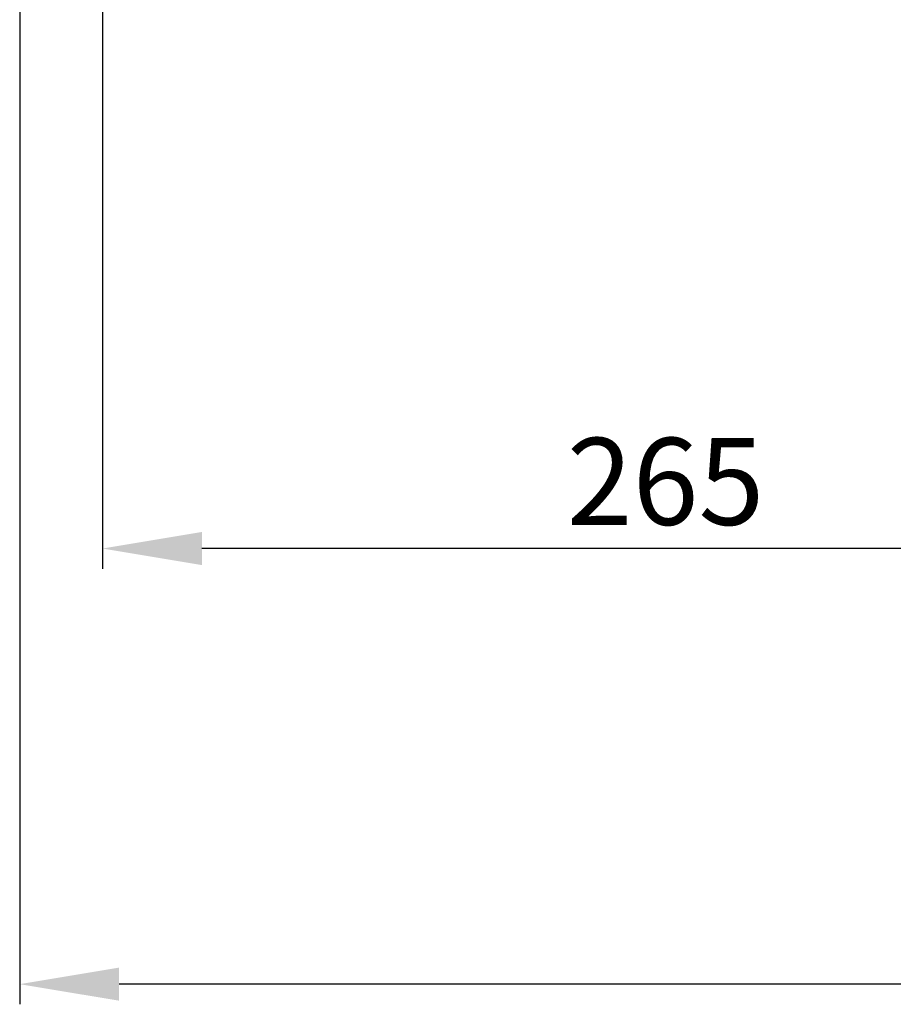
# Model space of a CAD drawing. Units: millimetres. Extents: x 0 to 3562, y 0 to 2520.
# Drawn here: x 675 to 891, y 506 to 750 of the extents above; entities that cross this region are included whole.
import ezdxf

# ---------------------------------------------------------------- set-up
doc = ezdxf.new("R2010")
doc.units = ezdxf.units.MM
doc.header["$LTSCALE"] = 10
doc.header["$PDSIZE"] = -1
doc.styles.add('SLDTEXTSTYLE0', font='ARIAL.TTF')
doc.dimstyles.new('SLDDIMSTYLE0', dxfattribs={"dimtxt": 21.573877, "dimasz": 24.655859, "dimexe": 5, "dimexo": 5, "dimgap": 5.393469, "dimtad": 1, "dimdec": 0, "dimrnd": 1e-09, "dimzin": 12, "dimdsep": 46, "dimtxsty": 'SLDTEXTSTYLE0', "dimcen": 0.09, "dimadec": 0, "dimazin": 0, "dimtfac": 1, "dimtdec": 0, "dimtmove": 0, "dimatfit": 3, "dimfxl": 0, "dimtolj": 1, "dimtzin": 12, "dimarcsym": 0})

# ---------------------------------------------------------------- blocks, each defined once
blk = doc.blocks.new('*D7')
at = {"color": 0, "linetype": 'Continuous', "lineweight": -2, "ltscale": 10}
for p, q in [((1699.5, 1012.76), (1699.5, 505.97)), ((674.5, 934.38), (674.5, 505.97)), ((1674.85, 510.97), (699.16, 510.97))]:
    blk.add_line(p, q, dxfattribs=at)
at = {"color": 0, "linetype": 'Continuous', "ltscale": 10}
for points in [[(699.16, 515.08), (699.16, 506.87), (674.5, 510.97)], [(1674.85, 515.08), (1674.85, 506.87), (1699.5, 510.97)]]:
    blk.add_solid(points, dxfattribs=at)
at = {"layer": 'Defpoints', "color": 0, "linetype": 'Continuous', "ltscale": 10}
for p in [(1699.5, 1017.76), (674.5, 939.38), (674.5, 510.97)]:
    blk.add_point(p, dxfattribs=at)
at = {"color": 0, "linetype": 'Continuous', "lineweight": 0, "ltscale": 10, "insert": (1203.39, 538.4), "char_height": 21.574, "attachment_point": 2, "style": 'SLDTEXTSTYLE0'}
blk.add_mtext('\\A1;1025', dxfattribs=at)
blk = doc.blocks.new('*D10')
at = {"color": 0, "linetype": 'Continuous', "lineweight": -2, "ltscale": 10}
for p, q in [((960.3, 892.98), (960.3, 613.97)), ((695.05, 801.08), (695.05, 613.97)), ((935.65, 618.97), (719.71, 618.97))]:
    blk.add_line(p, q, dxfattribs=at)
at = {"color": 0, "linetype": 'Continuous', "ltscale": 10}
for points in [[(719.71, 623.08), (719.71, 614.87), (695.05, 618.97)], [(935.65, 623.08), (935.65, 614.87), (960.3, 618.97)]]:
    blk.add_solid(points, dxfattribs=at)
at = {"layer": 'Defpoints', "color": 0, "linetype": 'Continuous', "ltscale": 10}
for p in [(960.3, 897.98), (695.05, 806.08), (695.05, 618.97)]:
    blk.add_point(p, dxfattribs=at)
at = {"color": 0, "linetype": 'Continuous', "lineweight": 0, "ltscale": 10, "insert": (834.73, 646.4), "char_height": 21.574, "attachment_point": 2, "style": 'SLDTEXTSTYLE0'}
blk.add_mtext('\\A1;265', dxfattribs=at)

msp = doc.modelspace()

# ---------------------------------------------------------------- dimensions: what is measured, and where the dimension line sits
at = {"color": 7, "linetype": 'Continuous', "lineweight": 0, "ltscale": 10}
dim = msp.add_linear_dim(base=(674.5, 510.97), p1=(1699.5, 1017.76), p2=(674.5, 939.38), angle=0, dimstyle='SLDDIMSTYLE0', dxfattribs=at)
dim.commit()
dim.dimension.update_dxf_attribs({"geometry": '*D7', "text_midpoint": (1203.39, 510.97), "dimtype": 160})
dim = msp.add_linear_dim(base=(695.05, 618.97), p1=(960.3, 897.98), p2=(695.05, 806.08), dimstyle='SLDDIMSTYLE0', dxfattribs=at)
dim.commit()
dim.dimension.update_dxf_attribs({"geometry": '*D10', "text_midpoint": (834.73, 618.97), "dimtype": 160})

doc.saveas('drawing.dxf')
